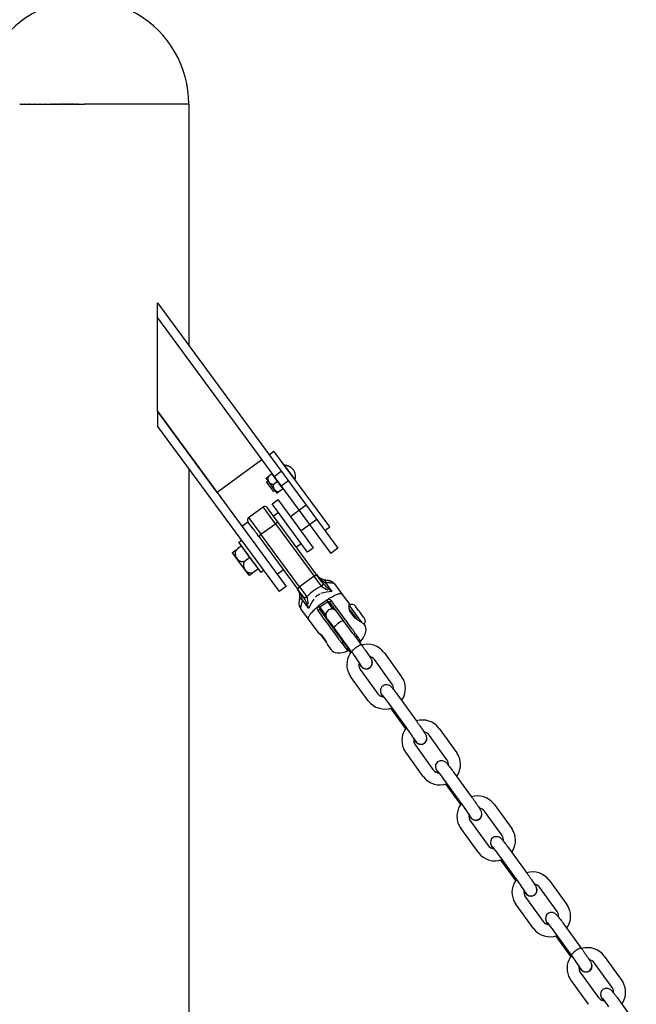
# Model space of a CAD drawing. Extents: x 0 to 25230, y 0 to 17820.
# Drawn here: x 19483 to 19896, y 6275 to 6934 of the extents above; entities that cross this region are included whole.
import ezdxf

# ---------------------------------------------------------------- set-up
doc = ezdxf.new("R2010")
doc.units = 0
doc.header["$MEASUREMENT"] = 0
doc.layers.get('0').update_dxf_attribs({"linetype": 'CONTINUOUS'})

msp = doc.modelspace()

# ---------------------------------------------------------------- linework, layer by layer
for p, q in [((19483.31298, 6877.51818), (19483.94219, 6877.51818)), ((19484.02363, 6877.51818), (19483.94219, 6877.51818)), ((19484.02363, 6877.51818), (19484.65383, 6877.51818)), ((19484.74078, 6877.51818), (19484.65383, 6877.51818)), ((19484.74078, 6877.51818), (19485.37266, 6877.51818)), ((19485.46421, 6877.51818), (19485.37266, 6877.51818)), ((19485.46421, 6877.51818), (19486.09871, 6877.51818)), ((19486.19374, 6877.51818), (19486.09871, 6877.51818)), ((19486.19374, 6877.51818), (19486.83112, 6877.51818)), ((19486.92917, 6877.51818), (19486.83112, 6877.51818)), ((19486.92917, 6877.51818), (19487.57007, 6877.51818)), ((19487.67028, 6877.51818), (19487.57007, 6877.51818)), ((19487.67028, 6877.51818), (19488.31574, 6877.51818)), ((19488.41689, 6877.51818), (19488.31574, 6877.51818)), ((19488.41689, 6877.51818), (19489.06647, 6877.51818)), ((19489.16877, 6877.51818), (19489.06647, 6877.51818)), ((19489.16877, 6877.51818), (19489.82336, 6877.51818)), ((19489.92572, 6877.51818), (19489.82335, 6877.51818)), ((19489.92572, 6877.51818), (19490.58279, 6877.51818)), ((19490.68754, 6877.51818), (19490.58279, 6877.51818)), ((19490.68754, 6877.51818), (19491.34808, 6877.51818)), ((19491.45401, 6877.51818), (19491.34808, 6877.51818)), ((19491.45401, 6877.51818), (19492.11962, 6877.51818)), ((19492.22492, 6877.51818), (19492.11962, 6877.51818)), ((19492.22492, 6877.51818), (19492.89646, 6877.51818)), ((19493.00005, 6877.51818), (19492.89646, 6877.51818)), ((19493.00005, 6877.51818), (19493.67878, 6877.51818)), ((19493.7792, 6877.51818), (19493.67878, 6877.51818)), ((19493.7792, 6877.51818), (19494.46678, 6877.51818)), ((19494.56216, 6877.51818), (19494.46678, 6877.51818)), ((19494.56216, 6877.51818), (19495.25963, 6877.51818)), ((19495.3487, 6877.51818), (19495.25963, 6877.51818)), ((19495.3487, 6877.51818), (19496.05726, 6877.51818)), ((19496.13861, 6877.51818), (19496.05726, 6877.51818)), ((19496.13861, 6877.51818), (19496.85985, 6877.51818)), ((19496.93169, 6877.51818), (19496.85985, 6877.51818)), ((19496.93169, 6877.51818), (19497.6676, 6877.51818)), ((19497.72771, 6877.51818), (19497.6676, 6877.51818)), ((19497.72771, 6877.51818), (19498.47969, 6877.51818)), ((19498.52647, 6877.51818), (19498.47969, 6877.51818)), ((19498.52647, 6877.51818), (19499.29635, 6877.51818)), ((19499.32775, 6877.51818), (19499.29635, 6877.51818)), ((19499.32775, 6877.51818), (19500.7321, 6877.51818)), ((19501.13409, 6877.51818), (19500.7321, 6877.51818)), ((19501.13409, 6877.51818), (19501.71, 6877.51818)), ((19501.74461, 6877.51818), (19501.71, 6877.51818)), ((19501.74461, 6877.51818), (19503.255, 6877.51818)), ((19503.36461, 6877.51818), (19503.255, 6877.51818)), ((19503.36461, 6877.51818), (19504.03409, 6877.51818)), ((19504.17661, 6877.51818), (19504.03409, 6877.51818)), ((19504.17661, 6877.51818), (19504.81555, 6877.51818)), ((19504.98969, 6877.51818), (19504.81555, 6877.51818)), ((19504.98969, 6877.51818), (19505.59978, 6877.51818)), ((19505.80362, 6877.51818), (19505.59978, 6877.51818)), ((19505.80362, 6877.51818), (19506.38694, 6877.51818)), ((19506.61822, 6877.51818), (19506.38694, 6877.51818)), ((19506.61822, 6877.51818), (19507.17719, 6877.51818)), ((19507.43329, 6877.51818), (19507.17719, 6877.51818)), ((19507.43329, 6877.51818), (19507.96941, 6877.51818)), ((19508.24863, 6877.51818), (19507.96941, 6877.51818)), ((19508.24863, 6877.51818), (19508.76395, 6877.51818)), ((19509.06404, 6877.51818), (19508.76395, 6877.51818)), ((19509.06404, 6877.51818), (19509.56097, 6877.51818)), ((19509.87934, 6877.51818), (19509.56097, 6877.51818)), ((19509.87934, 6877.51818), (19510.36065, 6877.51818)), ((19510.69434, 6877.51818), (19510.36065, 6877.51818)), ((19510.69434, 6877.51818), (19511.16225, 6877.51818)), ((19511.50885, 6877.51818), (19511.16225, 6877.51818)), ((19511.50885, 6877.51818), (19511.96599, 6877.51818)), ((19512.32269, 6877.51818), (19511.96599, 6877.51818)), ((19512.32269, 6877.51818), (19512.77228, 6877.51818)), ((19513.13567, 6877.51818), (19512.77228, 6877.51818)), ((19513.13567, 6877.51818), (19513.5805, 6877.51818)), ((19513.94763, 6877.51818), (19513.5805, 6877.51818)), ((19513.94763, 6877.51818), (19514.38986, 6877.51818)), ((19514.75839, 6877.51818), (19514.38986, 6877.51818)), ((19514.75839, 6877.51818), (19515.20065, 6877.51818)), ((19515.56777, 6877.51818), (19515.20065, 6877.51818)), ((19515.56777, 6877.51818), (19516.01303, 6877.51818)), ((19516.37561, 6877.51818), (19516.01303, 6877.51818)), ((19516.37561, 6877.51818), (19516.82716, 6877.51818)), ((19517.18174, 6877.51818), (19516.82716, 6877.51818)), ((19517.18174, 6877.51818), (19517.64188, 6877.51818)), ((19517.98601, 6877.51818), (19517.64188, 6877.51818)), ((19517.98601, 6877.51818), (19518.45784, 6877.51818)), ((19518.78824, 6877.51818), (19518.45784, 6877.51818)), ((19518.78824, 6877.51818), (19519.27573, 6877.51818)), ((19519.5883, 6877.51818), (19519.27573, 6877.51818)), ((19519.5883, 6877.51818), (19520.09465, 6877.51818)), ((19520.38602, 6877.51818), (19520.09465, 6877.51818)), ((19520.38602, 6877.51818), (19520.91442, 6877.51818)), ((19521.18127, 6877.51818), (19520.91442, 6877.51818)), ((19521.18127, 6877.51818), (19521.73499, 6877.51818)), ((19521.97389, 6877.51818), (19521.73499, 6877.51818)), ((19521.97389, 6877.51818), (19522.55514, 6877.51818)), ((19522.76374, 6877.51818), (19522.55514, 6877.51818)), ((19522.76374, 6877.51818), (19526.66685, 6877.51818)), ((19596.56685, 6877.51818), (19526.66685, 6877.51818)), ((19596.56685, 6877.51818), (19596.56685, 6716.13865)), ((19575.51553, 6734.62093), (19575.51553, 6744.74371)), ((19575.51553, 6744.74371), (19696.3508, 6580.54972)), ((19575.51553, 6672.20337), (19575.51553, 6734.62093)), ((19575.51553, 6734.62093), (19645.3071, 6639.7864)), ((19575.51553, 6672.20337), (19615.51003, 6617.85785)), ((19575.51553, 6672.20337), (19575.51553, 6672.19715)), ((19575.51553, 6672.19715), (19575.51553, 6662.0806)), ((19615.50706, 6617.85566), (19575.51553, 6672.19715)), ((19575.51553, 6662.0806), (19656.88885, 6551.50849)), ((19650.29304, 6643.13416), (19653.51466, 6645.50505)), ((19690.8562, 6594.76444), (19653.51466, 6645.50505)), ((19645.3071, 6639.7864), (19615.51003, 6617.85785)), ((19645.3071, 6639.7864), (19691.51836, 6576.99339)), ((19596.56685, 6633.47554), (19596.56685, 3977.51818)), ((19653.53325, 6628.51062), (19658.41655, 6632.09573)), ((19660.4164, 6636.15359), (19663.97274, 6631.32115)), ((19648.29204, 6627.10258), (19648.301, 6627.39512)), ((19648.29208, 6627.10266), (19651.83694, 6622.28581)), ((19648.301, 6627.39512), (19650.34332, 6628.89812)), ((19648.57892, 6624.87336), (19649.45776, 6625.51857)), ((19650.4026, 6628.94176), (19650.38729, 6628.93048)), ((19652.22757, 6630.2848), (19650.4026, 6628.94176)), ((19655.90899, 6625.2824), (19652.22757, 6630.2848)), ((19655.95499, 6625.31778), (19653.28774, 6628.94211)), ((19663.15832, 6625.65249), (19658.27502, 6622.06738)), ((19663.97274, 6631.32115), (19667.52884, 6626.48902)), ((19653.32458, 6618.4342), (19648.57892, 6624.87336)), ((19651.83695, 6622.28567), (19655.38188, 6617.46873)), ((19654.19953, 6619.07533), (19653.32517, 6618.43341)), ((19655.90899, 6625.2824), (19654.08402, 6623.93935)), ((19657.70645, 6618.89368), (19655.66381, 6617.39031)), ((19659.5904, 6620.28001), (19655.90899, 6625.2824)), ((19658.62225, 6621.69345), (19655.95499, 6625.31778)), ((19659.5904, 6620.28001), (19657.76536, 6618.93705)), ((19615.51003, 6617.85785), (19615.50706, 6617.85566)), ((19615.51003, 6617.85785), (19661.72129, 6555.06483)), ((19652.21503, 6610.14933), (19656.24206, 6613.11295)), ((19655.66381, 6617.39031), (19655.38188, 6617.46873)), ((19668.09651, 6597.00481), (19656.24206, 6613.11295)), ((19636.53755, 6601.09503), (19646.20243, 6608.2077)), ((19654.46937, 6596.97438), (19646.20294, 6608.20701)), ((19656.51408, 6597.57023), (19648.99915, 6607.78171)), ((19664.06948, 6594.0412), (19652.21503, 6610.14933)), ((19664.54018, 6601.83725), (19675.01278, 6609.54436)), ((19636.53806, 6601.09434), (19644.80449, 6589.86171)), ((19653.14775, 6602.14449), (19656.36408, 6604.51149)), ((19682.12545, 6599.87948), (19671.65285, 6592.17238)), ((19632.08515, 6595.33515), (19636.11219, 6598.29877)), ((19636.11371, 6598.29669), (19636.11219, 6598.29877)), ((19636.11403, 6598.29626), (19636.11371, 6598.29669)), ((19636.11511, 6598.2948), (19636.11403, 6598.29626)), ((19636.1196, 6598.28869), (19636.11511, 6598.2948)), ((19636.12896, 6598.27598), (19636.1196, 6598.28869)), ((19639.58428, 6593.58081), (19636.12896, 6598.27598)), ((19639.60976, 6593.54617), (19639.58428, 6593.58081)), ((19639.67395, 6593.45896), (19639.60976, 6593.54617)), ((19639.70032, 6593.42312), (19639.67395, 6593.45896)), ((19639.80405, 6593.28217), (19639.70032, 6593.42312)), ((19639.83036, 6593.24642), (19639.80405, 6593.28217)), ((19639.90459, 6593.14555), (19639.83036, 6593.24642)), ((19639.93185, 6593.10851), (19639.90459, 6593.14555)), ((19640.02128, 6592.98699), (19639.93185, 6593.10851)), ((19640.02922, 6592.9762), (19640.02128, 6592.98699)), ((19640.14376, 6592.82057), (19640.02922, 6592.9762)), ((19640.1585, 6592.80053), (19640.14376, 6592.82057)), ((19640.23487, 6592.69677), (19640.1585, 6592.80053)), ((19640.26891, 6592.65051), (19640.23487, 6592.69677)), ((19640.3209, 6592.57987), (19640.26891, 6592.65051)), ((19640.42523, 6592.43809), (19640.3209, 6592.57987)), ((19644.80449, 6589.86171), (19654.46937, 6596.97438)), ((19654.46937, 6596.97438), (19680.36632, 6561.78496)), ((19682.41103, 6562.38081), (19656.51408, 6597.57023)), ((19675.92394, 6577.93307), (19664.06948, 6594.0412)), ((19679.95097, 6580.89668), (19668.09651, 6597.00481)), ((19687.63457, 6592.39355), (19690.8562, 6594.76444)), ((19640.48677, 6592.35448), (19640.42523, 6592.43809)), ((19640.50958, 6592.32349), (19640.48677, 6592.35448)), ((19640.59206, 6592.2114), (19640.50958, 6592.32349)), ((19640.61419, 6592.18134), (19640.59206, 6592.2114)), ((19640.73471, 6592.01757), (19640.61419, 6592.18134)), ((19640.74716, 6592.00065), (19640.73471, 6592.01757)), ((19640.83805, 6591.87714), (19640.74716, 6592.00065)), ((19640.87505, 6591.82687), (19640.83805, 6591.87714)), ((19640.97154, 6591.69575), (19640.87505, 6591.82687)), ((19640.97902, 6591.68559), (19640.97154, 6591.69575)), ((19641.21388, 6591.36646), (19640.97902, 6591.68559)), ((19641.22746, 6591.348), (19641.21388, 6591.36646)), ((19641.35315, 6591.17722), (19641.22746, 6591.348)), ((19641.36038, 6591.16739), (19641.35315, 6591.17722)), ((19641.46383, 6591.02683), (19641.36038, 6591.16739)), ((19641.47977, 6591.00516), (19641.46383, 6591.02683)), ((19641.57182, 6590.88008), (19641.47977, 6591.00516)), ((19641.61659, 6590.81924), (19641.57182, 6590.88008)), ((19641.73565, 6590.65746), (19641.61659, 6590.81924)), ((19641.75922, 6590.62544), (19641.73565, 6590.65746)), ((19641.83213, 6590.52637), (19641.75922, 6590.62544)), ((19641.99922, 6590.29932), (19641.83213, 6590.52637)), ((19642.11199, 6590.14609), (19641.99922, 6590.29932)), ((19642.13406, 6590.1161), (19642.11199, 6590.14609)), ((19642.24348, 6589.96741), (19642.13406, 6590.1161)), ((19642.25703, 6589.949), (19642.24348, 6589.96741)), ((19642.5181, 6589.59425), (19642.25703, 6589.949)), ((19642.53314, 6589.57381), (19642.5181, 6589.59425)), ((19642.65534, 6589.40776), (19642.53314, 6589.57381)), ((19642.66096, 6589.40013), (19642.65534, 6589.40776)), ((19642.78316, 6589.23408), (19642.66096, 6589.40013)), ((19642.80732, 6589.20125), (19642.78316, 6589.23408)), ((19643.18755, 6588.68459), (19642.80732, 6589.20125)), ((19643.21552, 6588.64658), (19643.18755, 6588.68459)), ((19643.46644, 6588.30562), (19643.21552, 6588.64658)), ((19643.48329, 6588.28273), (19643.46644, 6588.30562)), ((19643.58618, 6588.14292), (19643.48329, 6588.28273)), ((19643.60308, 6588.11996), (19643.58618, 6588.14292)), ((19643.62758, 6588.08666), (19643.60308, 6588.11996)), ((19643.62758, 6588.08666), (19669.52453, 6552.89724)), ((19670.70144, 6554.67229), (19644.80449, 6589.86171)), ((19625.80886, 6577.68286), (19628.95587, 6579.99884)), ((19629.02333, 6580.04852), (19628.99991, 6580.03126)), ((19631.81471, 6582.10275), (19629.02333, 6580.04852)), ((19630.08732, 6584.55282), (19631.69813, 6585.73827)), ((19644.90539, 6564.41766), (19630.08778, 6584.55221)), ((19637.44557, 6574.45138), (19631.81471, 6582.10275)), ((19671.77488, 6583.57092), (19668.55854, 6581.20392)), ((19679.95097, 6580.89668), (19675.92394, 6577.93307)), ((19696.3508, 6580.54972), (19691.51836, 6576.99339)), ((19625.79515, 6577.23542), (19625.80886, 6577.68286)), ((19625.79557, 6577.23484), (19631.21723, 6569.86776)), ((19637.44557, 6574.45138), (19634.65421, 6572.39714)), ((19643.07644, 6566.80002), (19637.44557, 6574.45138)), ((19631.21723, 6569.86776), (19636.63892, 6562.50063)), ((19643.07644, 6566.80002), (19640.28497, 6564.74592)), ((19637.07056, 6562.38011), (19636.63934, 6562.50006)), ((19640.19478, 6564.67952), (19637.07056, 6562.38011)), ((19640.15083, 6564.64698), (19640.2176, 6564.69612)), ((19646.5162, 6565.60311), (19644.90539, 6564.41766)), ((19659.8211, 6566.08251), (19655.79406, 6563.11889)), ((19680.36632, 6561.78496), (19670.70144, 6554.67229)), ((19685.23031, 6555.17571), (19680.36632, 6561.78496)), ((19686.05887, 6557.42403), (19682.41103, 6562.38081)), ((19661.72129, 6555.06483), (19656.88885, 6551.50849)), ((19670.70144, 6554.67229), (19675.56536, 6548.06299)), ((19685.29055, 6555.11975), (19685.23035, 6555.17567)), ((19686.12212, 6557.33809), (19686.05888, 6557.42403)), ((19688.05594, 6557.37426), (19692.26642, 6551.65295)), ((19694.08927, 6556.6349), (19699.18489, 6549.71085)), ((19673.17237, 6547.94047), (19669.52453, 6552.89724)), ((19673.23562, 6547.85453), (19673.17237, 6547.94046)), ((19675.5654, 6548.06293), (19675.60089, 6547.98883)), ((19692.90357, 6548.34369), (19692.82147, 6548.30166)), ((19692.90357, 6548.3437), (19693.58789, 6548.6828)), ((19693.70514, 6548.73879), (19693.58789, 6548.68279)), ((19693.70514, 6548.7388), (19693.70956, 6548.7409)), ((19693.82532, 6548.79552), (19693.70957, 6548.74089)), ((19693.82532, 6548.79552), (19693.83036, 6548.79789)), ((19693.94462, 6548.85115), (19693.83037, 6548.79788)), ((19693.94462, 6548.85115), (19693.95028, 6548.85377)), ((19694.06304, 6548.90566), (19693.95028, 6548.85376)), ((19694.06304, 6548.90567), (19694.06929, 6548.90853)), ((19694.18054, 6548.95907), (19694.06929, 6548.90853)), ((19694.18054, 6548.95907), (19694.18739, 6548.96216)), ((19694.29713, 6549.01135), (19694.18739, 6548.96216)), ((19694.29713, 6549.01135), (19694.30456, 6549.01466)), ((19694.52751, 6549.11253), (19694.30456, 6549.01466)), ((19694.52751, 6549.11253), (19694.53606, 6549.11623)), ((19695.92894, 6549.65747), (19694.53606, 6549.11623)), ((19695.92894, 6549.65745), (19695.97851, 6549.67412)), ((19699.18507, 6549.7107), (19704.21836, 6542.87161)), ((19676.61079, 6533.14548), (19671.53753, 6540.03915)), ((19676.83652, 6540.29763), (19672.62605, 6546.01894)), ((19684.25569, 6540.89513), (19687.68834, 6536.23076)), ((19692.92369, 6540.08364), (19689.49108, 6544.74796)), ((19706.51856, 6523.29772), (19690.96801, 6544.42819)), ((19692.59252, 6539.81051), (19692.92369, 6540.08364)), ((19692.98464, 6540.09722), (19692.63199, 6539.80651)), ((19692.98631, 6540.0986), (19692.92369, 6540.08364)), ((19703.75754, 6542.16549), (19703.99057, 6542.33698)), ((19704.23233, 6542.85263), (19703.80776, 6542.54017)), ((19703.94566, 6539.86731), (19706.43333, 6536.487)), ((19707.64144, 6537.37608), (19703.99082, 6542.33664)), ((19704.23233, 6542.85263), (19704.38232, 6542.58119)), ((19708.23901, 6541.62548), (19708.18501, 6541.69886)), ((19708.40933, 6541.39405), (19708.23901, 6541.62548)), ((19710.18176, 6538.98563), (19708.40933, 6541.39405)), ((19684.12182, 6539.38991), (19699.67245, 6518.25932)), ((19687.68834, 6536.23076), (19687.65544, 6536.17543)), ((19688.2554, 6536.5701), (19687.65726, 6536.17661)), ((19687.68834, 6536.23076), (19688.26309, 6536.60871)), ((19707.71331, 6533.90417), (19704.35182, 6538.47184)), ((19706.43333, 6536.487), (19709.13572, 6532.81493)), ((19712.6376, 6530.58719), (19707.64144, 6537.37608)), ((19710.46675, 6538.59837), (19710.18176, 6538.98563)), ((19710.75858, 6538.20182), (19710.46675, 6538.59837)), ((19713.09132, 6535.03205), (19710.75858, 6538.20182)), ((19713.49782, 6534.47968), (19713.09132, 6535.03205)), ((19714.03269, 6533.75289), (19713.49782, 6534.47968)), ((19714.11213, 6533.64494), (19714.03269, 6533.75289)), ((19683.68648, 6523.53287), (19676.63445, 6533.11535)), ((19691.4734, 6529.4004), (19692.0231, 6529.80494)), ((19705.6479, 6511.12721), (19693.83545, 6527.35697)), ((19714.03883, 6529.52785), (19714.09941, 6529.44553)), ((19685.55352, 6521.83721), (19683.70069, 6523.51356)), ((19684.61538, 6523.11198), (19684.62158, 6523.15276)), ((19688.41932, 6517.94309), (19684.61538, 6523.11198)), ((19697.92779, 6521.73429), (19697.40063, 6521.34633)), ((19706.80394, 6523.13357), (19712.12604, 6515.82125)), ((19689.46893, 6515.67553), (19691.54872, 6512.84947)), ((19698.96465, 6517.02183), (19702.52103, 6512.45793)), ((19699.67245, 6518.25932), (19702.87192, 6513.91181)), ((19702.89244, 6513.88392), (19703.28456, 6513.3511)), ((19712.14231, 6515.79364), (19712.13586, 6515.80614)), ((19702.52103, 6512.45793), (19702.87334, 6511.83916)), ((19704.90489, 6510.68117), (19703.4731, 6512.64838)), ((19727.16111, 6510.80399), (19738.95199, 6494.55852)), ((19732.47761, 6489.85934), (19720.68674, 6506.10479)), ((19704.80237, 6494.83173), (19704.81978, 6494.80106)), ((19716.61076, 6478.55546), (19704.81986, 6494.80095)), ((19711.2943, 6499.50007), (19723.09548, 6483.24042)), ((19726.56857, 6481.06381), (19725.17762, 6483.45487)), ((19736.86157, 6481.5909), (19748.66252, 6465.33157)), ((19716.60369, 6478.57188), (19716.62111, 6478.54121)), ((19742.17815, 6460.64614), (19730.38728, 6476.89159)), ((19731.95229, 6473.26573), (19731.72626, 6473.57778)), ((19741.69378, 6459.84391), (19731.96286, 6473.25117)), ((19769.32077, 6439.09688), (19757.5299, 6455.34232)), ((19764.00427, 6460.04153), (19775.79516, 6443.79606)), ((19748.13746, 6448.7376), (19759.93864, 6432.47795)), ((19741.64553, 6444.06927), (19741.66294, 6444.0386)), ((19753.45392, 6427.793), (19741.66302, 6444.03849)), ((19763.41173, 6430.30135), (19762.02078, 6432.69241)), ((19773.70473, 6430.82844), (19785.50568, 6414.5691)), ((19753.44685, 6427.80942), (19753.46427, 6427.77875)), ((19779.02131, 6409.88368), (19767.23044, 6426.12912)), ((19768.79545, 6422.50327), (19768.56943, 6422.81532)), ((19778.53694, 6409.08145), (19768.80602, 6422.48871)), ((19800.84743, 6409.27906), (19812.63832, 6393.03359)), ((19806.16393, 6388.33441), (19794.37306, 6404.57986)), ((19784.98062, 6397.97514), (19796.7818, 6381.71549)), ((19778.48869, 6393.3068), (19778.5061, 6393.27613)), ((19790.29708, 6377.03053), (19778.50618, 6393.27602)), ((19800.25489, 6379.53888), (19798.86394, 6381.92994)), ((19790.29001, 6377.04695), (19790.30743, 6377.01628)), ((19815.86447, 6359.12121), (19804.0736, 6375.36666)), ((19810.54789, 6380.06598), (19822.34884, 6363.80664)), ((19805.63861, 6371.74081), (19805.41259, 6372.05285)), ((19815.3801, 6358.31898), (19805.64918, 6371.72624)), ((19837.69059, 6358.5166), (19849.48148, 6342.27113)), ((19843.00709, 6337.57195), (19831.21622, 6353.81739)), ((19815.33185, 6342.54434), (19815.34926, 6342.51367)), ((19827.14024, 6326.26807), (19815.34934, 6342.51356)), ((19821.82378, 6347.21267), (19833.62496, 6330.95302)), ((19837.09805, 6328.77642), (19835.7071, 6331.16748)), ((19847.39105, 6329.30351), (19859.192, 6313.04418)), ((19827.13317, 6326.28449), (19827.15059, 6326.25382)), ((19852.70763, 6308.35875), (19840.91676, 6324.60419)), ((19842.48177, 6320.97834), (19842.25575, 6321.29039)), ((19852.22326, 6307.55652), (19842.49234, 6320.96378)), ((19879.85025, 6286.80949), (19868.05938, 6303.05493)), ((19874.53375, 6307.75413), (19886.32464, 6291.50866)), ((19858.66694, 6296.45021), (19870.46812, 6280.19056)), ((19852.17501, 6291.78188), (19852.19242, 6291.75121)), ((19863.9834, 6275.50561), (19852.1925, 6291.7511)), ((19873.94121, 6278.01395), (19872.55026, 6280.40501)), ((19884.23421, 6278.54105), (19896.03516, 6262.28171)), ((19863.97633, 6275.52202), (19863.99375, 6275.49135))]:
    msp.add_line(p, q)
for centre, radius, start, end in [((19526.66685, 6877.51818), 69.9, 359.99999981, 180.00000019), ((19647.38788, 6606.59689), 2, 36.35054454, 126.35042058), ((19637.723, 6599.48421), 2, 126.35058098, 216.35031696), ((19697.40356, 6573.61263), 18.73667, 215.13276587, 240.07310096), ((19688.8746, 6567.61516), 8.30686, 216.28318956, 255.87171908), ((19654.14454, 6541.83), 18.95028, 12.77062114, 37.4253751), ((19662.60472, 6548.28247), 8.30708, 356.82975719, 36.41723596), ((19698.32077, 6527.26549), 30.82759, 115.12752893, 137.57395381), ((19694.9694, 6567.47051), 15.69145, 231.91555362, 249.54158453), ((19713.46035, 6580.72142), 35.97442, 220.5415449, 233.90407513), ((19688.85958, 6552.13629), 6.97911, 56.45875765, 77.52150978), ((19642.7807, 6528.70618), 35.97445, 18.79684823, 32.15936298), ((19660.92987, 6542.42062), 15.69215, 3.15909433, 20.78364912), ((19707.3972, 6527.90296), 32.97851, 145.59939632, 157.92370763), ((19688.33567, 6540.85219), 9.90039, 114.27897068, 134.42632359), ((19694.71667, 6520.76097), 30.989, 94.53500974, 108.35287647), ((19684.75674, 6539.95358), 2.25325, 128.77902861, 212.97132682), ((19721.62983, 6495.59341), 59.937, 123.00251313, 129.69816281), ((19685.20103, 6542.86665), 2.18645, 211.93417058, 244.38238795), ((19685.09604, 6540.06183), 1.18346, 135.24116863, 214.59403538), ((19719.80967, 6498.06635), 55.66318, 123.00276193, 129.69749905), ((19690.24105, 6543.98962), 2.25326, 39.72961849, 123.9215913), ((19687.32771, 6544.43172), 2.18636, 8.31656844, 40.76686332), ((19690.03681, 6543.69785), 1.18345, 38.1068942, 117.46026278), ((19692.71468, 6543.67996), 1.90018, 112.94294824, 156.81067672), ((19693.54197, 6539.52664), 0.83218, 36.46605171, 137.98494412), ((19693.56875, 6539.50262), 0.83333, 49.8670374, 134.33935913), ((19705.76873, 6539.92076), 3, 36.35053639, 126.35043028), ((19677.36209, 6533.62386), 0.88772, 179.50416597, 214.94781756), ((19684.31683, 6537.49978), 1.90016, 95.89042009, 139.7579797), ((19688.03638, 6535.47479), 0.83224, 114.72125071, 216.23018753), ((19688.04877, 6535.44357), 0.83085, 118.25779092, 204.12226438), ((19692.25803, 6535.77095), 4.08294, 125.85838538, 205.3270862), ((19692.10735, 6535.56598), 3.86096, 203.53398477, 238.58370348), ((19720.55857, 6550.84581), 36.15202, 207.92847869, 214.67563004), ((19692.24313, 6535.63682), 4.18391, 36.60574633, 124.6169661), ((19711.69597, 6531.8667), 3, 315.18304955, 36.35046305), ((19619.16501, 6474.08008), 91.72825, 35.51873578, 39.80557023), ((19702.56916, 6523.2198), 9.28973, 106.02339098, 128.82315212), ((19709.4948, 6526.10844), 5.68499, 346.33512021, 35.92907381), ((19707.05738, 6524.16239), 1.01881, 238.07081874, 326.86771161), ((19700.48253, 6528.20082), 14.93776, 318.65213776, 346.70892122), ((19698.68668, 6518.00198), 1.0188, 285.83323728, 14.63064165), ((19702.06388, 6513.33754), 0.99131, 297.46168478, 35.40119954), ((19710.93617, 6518.98228), 1.00015, 242.15506171, 319.38968402), ((19716.13538, 6502.71445), 13.67515, 36.34183896, 106.97741239), ((19696.10254, 6516.25267), 5.68499, 216.77185772, 266.36581133), ((19696.78598, 6525.48047), 14.93786, 265.99315994, 294.04853699), ((19715.79921, 6502.67399), 13.52351, 139.8801402, 203.223776), ((19702.47895, 6512.75832), 1.0002, 293.30212026, 36.33656379), ((19598.88391, 6432.13811), 132.80735, 31.87699053, 36.48812368), ((19716.22238, 6502.83824), 5.5318, 36.19524241, 77.90626859), ((19715.66691, 6502.66214), 5.39615, 163.72527212, 215.87008645), ((19715.26368, 6503.96598), 3.98041, 205.17017949, 306.16252173), ((19715.35104, 6503.97531), 3.93713, 305.05588769, 23.03029669), ((19715.28832, 6503.76618), 4.07809, 305.83067263, 24.46916796), ((19715.62746, 6502.64585), 13.35465, 203.40339078, 215.89856946), ((19728.15471, 6486.69934), 13.35469, 23.40339483, 35.97409298), ((19728.82104, 6485.30765), 4.08294, 125.78223293, 205.25093375), ((19728.13942, 6486.69225), 5.37123, 353.59321803, 35.94137891), ((19728.0033, 6486.67238), 13.5044, 324.02168269, 23.25319562), ((19727.59036, 6486.5456), 5.57927, 216.33042923, 267.29230307), ((19728.6701, 6485.10288), 3.86096, 203.45783232, 238.50755103), ((19655.64609, 6423.71399), 91.72825, 35.44258333, 39.72941778), ((19727.65691, 6486.64884), 13.69389, 216.30403935, 291.06999055), ((19732.36884, 6473.40456), 0.434, 141.529388, 200.697866), ((19752.97761, 6451.95036), 13.67687, 36.34501418, 107.34977224), ((19752.6405, 6451.91144), 13.52175, 140.25759917, 203.22657753), ((19635.30926, 6381.79901), 132.80735, 31.80083808, 36.41197123), ((19753.05995, 6452.06908), 5.54026, 36.21701659, 79.63436234), ((19751.87177, 6453.48135), 3.93713, 304.97973525, 22.95414424), ((19751.80877, 6453.2723), 4.07809, 305.75452018, 24.39301551), ((19752.50545, 6451.89801), 5.39143, 165.42294479, 215.88456721), ((19751.7844, 6453.47213), 3.98041, 205.09402704, 306.08636928), ((19752.47062, 6451.88338), 13.35465, 203.40339078, 215.89856946), ((19764.84646, 6435.90991), 13.5044, 324.02168269, 23.25319562), ((19764.99787, 6435.93687), 13.35469, 23.40339483, 35.97409298), ((19765.6642, 6434.54519), 4.08294, 125.78223293, 205.25093375), ((19764.98258, 6435.92979), 5.37123, 353.59321803, 35.94137891), ((19764.43352, 6435.78314), 5.57927, 216.33042923, 267.29230307), ((19765.51326, 6434.34042), 3.86096, 203.45783232, 238.50755103), ((19692.48925, 6372.95153), 91.72825, 35.44258333, 39.72941778), ((19764.50007, 6435.88638), 13.69389, 216.30403935, 291.06999055), ((19769.212, 6422.6421), 0.434, 141.529388, 200.697866), ((19789.82077, 6401.18789), 13.67687, 36.34501418, 107.34977224), ((19789.48366, 6401.14897), 13.52175, 140.25759917, 203.22657753), ((19672.15242, 6331.03655), 132.80735, 31.80083808, 36.41197123), ((19789.34861, 6401.13555), 5.39143, 165.42294479, 215.88456721), ((19789.90311, 6401.30662), 5.54026, 36.21701658, 79.63436234), ((19788.71493, 6402.71888), 3.93713, 304.97973525, 22.95414424), ((19788.65193, 6402.50984), 4.07809, 305.75452018, 24.39301551), ((19789.31378, 6401.12092), 13.35465, 203.40339078, 215.89856946), ((19788.62756, 6402.70967), 3.98041, 205.09402704, 306.08636928), ((19801.68962, 6385.14745), 13.5044, 324.02168269, 23.25319562), ((19801.84103, 6385.17441), 13.35469, 23.40339483, 35.97409298), ((19802.50736, 6383.78272), 4.08294, 125.78223293, 205.25093375), ((19802.35642, 6383.57795), 3.86096, 203.45783232, 238.50755103), ((19801.82574, 6385.16732), 5.37123, 353.59321803, 35.94137891), ((19801.34323, 6385.12391), 13.69389, 216.30403935, 291.06999055), ((19801.27668, 6385.02068), 5.57927, 216.33042923, 267.29230307), ((19729.33241, 6322.18906), 91.72825, 35.44258333, 39.72941778), ((19806.05516, 6371.87963), 0.434, 141.529388, 200.697866), ((19826.66393, 6350.42543), 13.67687, 36.34501418, 107.34977224), ((19826.32682, 6350.38651), 13.52175, 140.25759917, 203.22657753), ((19708.99558, 6280.27409), 132.80735, 31.80083808, 36.41197123), ((19826.74627, 6350.54416), 5.54026, 36.21701658, 79.63436234), ((19826.19177, 6350.37309), 5.39143, 165.42294479, 215.88456721), ((19825.47072, 6351.9472), 3.98041, 205.09402704, 306.08636928), ((19825.55809, 6351.95642), 3.93713, 304.97973525, 22.95414424), ((19825.49509, 6351.74738), 4.07809, 305.75452018, 24.39301551), ((19826.15694, 6350.35846), 13.35465, 203.40339078, 215.89856946), ((19839.35052, 6333.02026), 4.08294, 125.78223293, 205.25093375), ((19838.6689, 6334.40486), 5.37123, 353.59321803, 35.94137891), ((19838.53278, 6334.38499), 13.5044, 324.02168269, 23.25319562), ((19838.68419, 6334.41194), 13.35469, 23.40339483, 35.97409298), ((19838.11984, 6334.25821), 5.57927, 216.33042923, 267.29230307), ((19839.19958, 6332.81549), 3.86096, 203.45783232, 238.50755103), ((19766.17557, 6271.4266), 91.72825, 35.44258333, 39.72941778), ((19838.18639, 6334.36145), 13.69389, 216.30403935, 291.06999055), ((19842.89833, 6321.11717), 0.434, 141.529388, 200.697866), ((19863.50709, 6299.66297), 13.67687, 36.34501418, 107.34977224), ((19863.16998, 6299.62405), 13.52175, 140.25759917, 203.22657753), ((19745.83874, 6229.51162), 132.80735, 31.80083808, 36.41197123), ((19863.58943, 6299.78169), 5.54026, 36.21701658, 79.63436234), ((19863.03493, 6299.61062), 5.39143, 165.42294479, 215.88456721), ((19862.31388, 6301.18474), 3.98041, 205.09402704, 306.08636928), ((19862.40125, 6301.19396), 3.93713, 304.97973525, 22.95414424), ((19862.33825, 6300.98491), 4.07809, 305.75452018, 24.39301551), ((19863.0001, 6299.59599), 13.35465, 203.40339078, 215.89856946), ((19875.52736, 6283.64948), 13.35469, 23.40339483, 35.97409298), ((19876.19368, 6282.25779), 4.08294, 125.78223293, 205.25093375), ((19875.51206, 6283.64239), 5.37123, 353.59321803, 35.94137891), ((19875.37594, 6283.62252), 13.5044, 324.02168269, 23.25319562), ((19874.963, 6283.49575), 5.57927, 216.33042923, 267.29230307), ((19876.04274, 6282.05303), 3.86096, 203.45783232, 238.50755103), ((19803.01873, 6220.66414), 91.72825, 35.44258333, 39.72941778)]:
    msp.add_arc(centre, radius, start, end)
msp.add_open_spline([(19666.38896, 6633.09931), (19664.61079, 6635.51553), (19660.4164, 6636.15359)], degree=2)
for points, knots in [([(19666.38897, 6633.0993), (19666.53724, 6632.89804), (19666.81121, 6632.47165), (19667.26335, 6631.5312), (19667.62872, 6630.19029), (19667.74599, 6628.39773), (19667.62887, 6627.14558), (19667.52912, 6626.48898)], [0, 0, 0, 0, 0.749683507, 1.518616813, 3.122789724, 4.893979809, 6.886515492, 6.886515492, 6.886515492, 6.886515492]), ([(19650.38729, 6628.93048), (19650.09209, 6628.71063), (19649.72194, 6628.29428), (19649.43953, 6627.62599), (19649.35115, 6627.11931), (19649.37153, 6626.58639), (19649.51041, 6626.01926), (19649.77619, 6625.43618), (19650.13449, 6624.88208), (19650.55787, 6624.37573), (19651.03743, 6623.94979), (19651.53926, 6623.6502), (19652.04374, 6623.47431), (19652.55107, 6623.41094), (19653.25703, 6623.48299), (19653.75032, 6623.70246), (19654.04057, 6623.90802)], [0, 0, 0, 0, 1.104776249, 1.633575862, 2.162527253, 2.637929679, 3.225900199, 3.905173778, 4.55322594, 5.201682183, 5.881220334, 6.470267942, 6.946067597, 7.476200472, 7.994324908, 9.061783901, 9.061783901, 9.061783901, 9.061783901]), ([(19654.08402, 6623.93935), (19653.92724, 6623.82406), (19653.65269, 6623.57315), (19653.33423, 6623.12498), (19653.12374, 6622.63588), (19653.03293, 6622.12742), (19653.05172, 6621.59308), (19653.18924, 6621.02428), (19653.45411, 6620.43946), (19653.81227, 6619.88419), (19654.23631, 6619.3771), (19654.71552, 6618.94995), (19655.13938, 6618.69545), (19655.46862, 6618.56119), (19655.77048, 6618.47), (19656.21299, 6618.40863), (19656.9398, 6618.47487), (19657.4677, 6618.71775), (19657.76536, 6618.93705)], [0, 0, 0, 0, 0.583870392, 1.109022983, 1.640658879, 2.171557398, 2.647991986, 3.237362383, 3.917835293, 4.56694536, 5.215699755, 5.896889343, 6.485779543, 6.691305733, 6.962184524, 7.4306488, 8.024486403, 9.1343325, 9.1343325, 9.1343325, 9.1343325]), ([(19628.99991, 6580.03126), (19628.76219, 6579.85384), (19628.3466, 6579.46858), (19627.86611, 6578.78288), (19627.55023, 6578.03617), (19627.41513, 6577.26089), (19627.44625, 6576.44596), (19627.6587, 6575.57839), (19628.06521, 6574.68662), (19628.61325, 6573.83906), (19629.26082, 6573.0646), (19629.99433, 6572.4131), (19630.76189, 6571.95482), (19631.53353, 6571.68587), (19632.31618, 6571.58798), (19633.12543, 6571.67315), (19633.92391, 6571.93426), (19634.41476, 6572.22079), (19634.65421, 6572.39714)], [0, 0, 0, 0, 0.889935323, 1.689798754, 2.498618576, 3.307670546, 4.034817267, 4.934141318, 5.973116992, 6.964338281, 7.956177627, 8.995557972, 9.896529473, 10.624283772, 11.43514287, 12.247527634, 13.05009273, 13.942291445, 13.942291445, 13.942291445, 13.942291445]), ([(19634.65421, 6572.39714), (19634.41441, 6572.22078), (19633.99448, 6571.83701), (19633.50737, 6571.15152), (19633.18543, 6570.40342), (19633.04652, 6569.62571), (19633.07527, 6568.80842), (19633.28562, 6567.93842), (19633.69074, 6567.04392), (19634.23855, 6566.1946), (19634.88714, 6565.41899), (19635.62008, 6564.76562), (19636.38758, 6564.30505), (19637.15954, 6564.03551), (19637.94298, 6563.93738), (19638.75333, 6564.02177), (19639.55316, 6564.28291), (19640.04507, 6564.56945), (19640.28497, 6564.74592)], [0, 0, 0, 0, 0.893052745, 1.696294301, 2.509452329, 3.321482508, 4.050207961, 4.95167318, 5.992483279, 6.985322673, 7.977618054, 9.019524338, 9.920255077, 10.648935246, 11.460382442, 12.27376778, 13.077855722, 13.971321067, 13.971321067, 13.971321067, 13.971321067]), ([(19686.87203, 6559.55421), (19687.11759, 6559.50196), (19687.51244, 6559.42954), (19688.32077, 6559.30206), (19689.12374, 6559.19343), (19690.28737, 6558.98866), (19691.29852, 6558.7085), (19692.27114, 6558.24776), (19693.18041, 6557.65776), (19693.75402, 6557.08589), (19694.0708, 6556.65986)], [0, 0, 0, 0, 0.753247381, 1.203689405, 2.455651499, 3.182253492, 4.750144336, 5.589569408, 6.402735126, 7.99512993, 7.99512993, 7.99512993, 7.99512993]), ([(19694.08927, 6556.6349), (19694.02565, 6556.72224), (19693.86283, 6556.87234), (19693.60329, 6556.99537), (19693.3537, 6557.07674), (19693.03332, 6557.15977), (19692.68102, 6557.21721), (19692.32215, 6557.25442), (19691.93859, 6557.28778), (19691.50948, 6557.30698), (19691.06566, 6557.31656), (19690.70019, 6557.32113), (19690.19466, 6557.32927), (19689.62226, 6557.33633), (19688.85812, 6557.34862), (19688.37135, 6557.36105), (19688.05594, 6557.37426)], [0, 0, 0, 0, 0.323729827, 0.654846818, 0.854912899, 1.112179225, 1.646354516, 1.924870603, 2.194310776, 2.801448413, 3.212967619, 3.52626241, 3.89782568, 4.729823532, 5.243534392, 6.190559921, 6.190559921, 6.190559921, 6.190559921]), ([(19671.51919, 6540.06422), (19671.36321, 6540.27868), (19671.08132, 6540.73215), (19670.7576, 6541.47003), (19670.53598, 6542.25901), (19670.42418, 6543.04932), (19670.40273, 6543.84727), (19670.45229, 6544.6093), (19670.57073, 6545.53516), (19670.70621, 6546.33517), (19670.82491, 6547.14588), (19670.87347, 6547.54579), (19670.89674, 6547.79752)], [0, 0, 0, 0, 0.795546218, 1.597728133, 2.411241985, 3.248344034, 3.987270324, 4.803160845, 5.537231617, 6.787006398, 7.23692565, 7.995299332, 7.995299332, 7.995299332, 7.995299332]), ([(19676.6595, 6533.08131), (19676.61677, 6533.13288), (19676.53948, 6533.25796), (19676.47577, 6533.48499), (19676.46725, 6533.75392), (19676.51315, 6534.05633), (19676.61245, 6534.39184), (19676.82829, 6534.91286), (19677.2392, 6535.63461), (19677.90073, 6536.56415), (19678.74824, 6537.58596), (19679.76598, 6538.6811), (19681.37628, 6540.25966), (19683.67012, 6542.25365), (19686.63994, 6544.51919), (19689.23582, 6546.25728), (19691.30049, 6547.48919), (19692.31802, 6548.04305), (19692.82147, 6548.30167)], [0, 0, 0, 0, 0.200967466, 0.436812075, 0.700920368, 1.003735058, 1.351670412, 1.748767425, 2.693512336, 3.837674026, 5.169298857, 6.6735375, 8.321745316, 11.932291857, 15.785936991, 19.522625047, 21.299444997, 22.997383367, 22.997383367, 22.997383367, 22.997383367]), ([(19699.0622, 6549.84157), (19698.99815, 6549.89562), (19698.84832, 6549.98585), (19698.5834, 6550.06893), (19698.27455, 6550.10904), (19697.91842, 6550.10813), (19697.49345, 6550.06445), (19696.83497, 6549.93951), (19696.32083, 6549.78837), (19695.9785, 6549.67414)], [0, 0, 0, 0, 0.251189654, 0.52006145, 0.828641572, 1.182989174, 1.586681882, 2.109076597, 3.191922912, 3.191922912, 3.191922912, 3.191922912]), ([(19672.62605, 6546.01894), (19672.54483, 6545.71372), (19672.41188, 6545.24504), (19672.19624, 6544.51143), (19672.03285, 6543.96254), (19671.89004, 6543.4775), (19671.78623, 6543.12751), (19671.66301, 6542.70177), (19671.55473, 6542.28702), (19671.47181, 6541.91163), (19671.40161, 6541.55824), (19671.35069, 6541.20513), (19671.33442, 6540.8586), (19671.33904, 6540.58052), (19671.38913, 6540.29694), (19671.48213, 6540.114), (19671.53753, 6540.03916)], [0, 0, 0, 0, 0.947480136, 1.461456448, 2.293935198, 2.66556084, 2.978331364, 3.389140432, 3.995147085, 4.264041457, 4.542328689, 5.076016835, 5.333151209, 5.581916305, 5.910520345, 6.189883529, 6.189883529, 6.189883529, 6.189883529]), ([(19707.91054, 6523.60554), (19707.72836, 6523.88713), (19707.36312, 6524.43517), (19706.76902, 6525.2929), (19706.1977, 6526.09631), (19705.81676, 6526.61984), (19705.63135, 6526.87179), (19701.07899, 6533.05783), (19696.52653, 6539.24383), (19691.97407, 6545.42984)], [50.34266559, 50.34266559, 50.34266559, 50.34266559, 51.35992439, 52.166300626, 52.953349159, 53.7248527, 53.7248527, 53.7248527, 76.766643305, 76.766643305, 76.766643305, 76.766643305]), ([(19704.35182, 6538.47184), (19704.26037, 6538.71761), (19704.09726, 6539.21397), (19703.85341, 6540.22311), (19703.72732, 6541.2385), (19703.74183, 6542.09768), (19703.79823, 6542.51714), (19703.85432, 6542.74303), (19703.91807, 6542.88457), (19703.9792, 6542.95323), (19704.02738, 6542.97983), (19704.08285, 6542.98093), (19704.13803, 6542.95375), (19704.18803, 6542.90907), (19704.21831, 6542.87163), (19704.23233, 6542.85263)], [0, 0, 0, 0, 0.786946719, 1.565542217, 3.113158672, 3.845702943, 4.138962599, 4.380916385, 4.543072455, 4.600593262, 4.653962046, 4.70442368, 4.7621195, 4.834457218, 4.90556781, 4.90556781, 4.90556781, 4.90556781]), ([(19682.86639, 6538.72732), (19687.41888, 6532.54127), (19691.97138, 6526.35522), (19696.52387, 6520.16917), (19696.71197, 6519.91357), (19697.10887, 6519.38041), (19697.7243, 6518.57269), (19698.23019, 6517.92628), (19698.64366, 6517.41093), (19698.85135, 6517.15783), (19698.96465, 6517.02183)], [0, 0, 0, 0, 23.041951628, 23.041951628, 23.041951628, 23.824624796, 24.641415931, 25.478479317, 25.887402429, 26.424157825, 26.424157825, 26.424157825, 26.424157825]), ([(19714.03883, 6529.52784), (19714.00574, 6529.57264), (19713.91759, 6529.66995), (19713.75409, 6529.81557), (19713.53883, 6529.98422), (19713.13859, 6530.26839), (19712.66564, 6530.57164), (19711.92324, 6531.03157), (19711.23967, 6531.44666), (19710.39385, 6531.97414), (19709.24696, 6532.71686), (19708.31849, 6533.39341), (19707.71331, 6533.90417)], [0, 0, 0, 0, 0.166949881, 0.393049947, 0.656326505, 0.987084804, 1.865246148, 2.341428335, 3.607085214, 4.26450546, 5.33156773, 7.706545944, 7.706545944, 7.706545944, 7.706545944]), ([(19683.70069, 6523.51356), (19683.69009, 6523.52796), (19683.67233, 6523.55388), (19683.6533, 6523.59043), (19683.64495, 6523.62069), (19683.651, 6523.64644), (19683.67589, 6523.65903), (19683.70805, 6523.65932), (19683.75191, 6523.65222), (19683.82651, 6523.62958), (19683.93619, 6523.58316), (19684.14896, 6523.47278), (19684.59271, 6523.19114), (19685.52192, 6522.44234), (19686.47163, 6521.3619), (19687.29668, 6520.1256), (19687.86514, 6519.11261), (19688.29389, 6518.22645), (19688.65732, 6517.41359), (19688.88411, 6516.88524), (19689.08087, 6516.43476), (19689.20837, 6516.1523), (19689.32677, 6515.90974), (19689.41464, 6515.75547), (19689.45231, 6515.69819), (19689.46893, 6515.67553)], [0, 0, 0, 0, 0.053612945, 0.094205722, 0.123304069, 0.146649131, 0.169063108, 0.200374557, 0.244024181, 0.30114619, 0.434384489, 0.600563038, 1.020051962, 2.009213872, 4.172743459, 5.31268657, 6.466723871, 7.65409446, 8.26584079, 9.137546918, 9.379113055, 9.740492566, 10.067290815, 10.188556274, 10.272847045, 10.272847045, 10.272847045, 10.272847045]), ([(19711.69649, 6518.33251), (19711.69431, 6518.33012), (19711.68569, 6518.33054), (19711.66191, 6518.34359), (19711.62033, 6518.37785), (19711.55697, 6518.43858), (19711.3938, 6518.61123), (19711.19811, 6518.86158), (19711.01339, 6519.1346), (19710.81977, 6519.43067), (19710.61046, 6519.75485), (19710.25156, 6520.29593), (19709.72601, 6521.06305), (19708.91291, 6522.21391), (19708.27415, 6523.10216), (19707.91054, 6523.60554)], [0, 0, 0, 0, 0.00884209, 0.024404581, 0.080992168, 0.17001792, 0.287825109, 0.793112304, 1.121843488, 1.2767161, 1.854335605, 2.279505785, 3.224551203, 4.643873083, 6.506777721, 6.506777721, 6.506777721, 6.506777721]), ([(19712.12641, 6515.82074), (19712.54491, 6515.24549), (19713.3752, 6514.09362), (19714.9342, 6511.88554), (19716.34808, 6509.82692), (19717.55014, 6507.99418), (19718.18914, 6506.9753), (19718.65306, 6506.18122), (19718.88579, 6505.71972), (19718.97437, 6505.51558)], [0, 0, 0, 0, 2.134147761, 4.259659668, 8.108951828, 9.625790769, 10.834749433, 11.716762815, 12.38418665, 12.38418665, 12.38418665, 12.38418665]), ([(19717.6756, 6500.45987), (19717.403, 6500.26505), (19716.80938, 6499.94445), (19715.82765, 6499.69849), (19714.81289, 6499.70225), (19713.87517, 6499.94535), (19713.04478, 6500.37968), (19712.44274, 6500.87654), (19711.95061, 6501.39044), (19711.49135, 6501.91459), (19710.93924, 6502.58531), (19710.53803, 6503.09074), (19710.31937, 6503.37024)], [0, 0, 0, 0, 1.005305507, 2.007855617, 3.013240535, 4.025258574, 4.892523312, 5.80826908, 6.356645349, 7.027115709, 7.898210513, 8.962873009, 8.962873009, 8.962873009, 8.962873009]), ([(19726.43372, 6488.61992), (19726.76741, 6488.85779), (19727.50828, 6489.23033), (19728.73602, 6489.42874), (19729.97237, 6489.24894), (19730.87727, 6488.81239), (19731.48877, 6488.34572), (19731.91193, 6487.9476), (19732.3913, 6487.42101), (19733.00203, 6486.69234), (19733.77293, 6485.7231), (19735.09664, 6483.9992), (19736.13544, 6482.59079), (19736.86119, 6481.59142)], [0, 0, 0, 0, 1.229607482, 2.458244078, 3.688613508, 4.933384978, 5.439054957, 5.99304887, 6.674486959, 7.574544448, 8.845063284, 10.389540442, 14.094875517, 14.094875517, 14.094875517, 14.094875517]), ([(19748.66289, 6465.33105), (19749.08063, 6464.75525), (19749.90939, 6463.60227), (19751.46545, 6461.39213), (19752.87659, 6459.33163), (19754.07622, 6457.49729), (19754.71386, 6456.47756), (19755.17672, 6455.68287), (19755.40884, 6455.22106), (19755.49714, 6455.0168)], [0, 0, 0, 0, 2.134147761, 4.259659668, 8.108951828, 9.625790769, 10.834749433, 11.716762815, 12.38418665, 12.38418665, 12.38418665, 12.38418665]), ([(19754.19166, 6449.96282), (19753.92813, 6449.77502), (19753.35512, 6449.46335), (19752.40868, 6449.21504), (19751.42911, 6449.20004), (19750.51156, 6449.41083), (19749.68854, 6449.80762), (19749.09276, 6450.26661), (19748.62253, 6450.7342), (19748.20483, 6451.19713), (19747.70599, 6451.792), (19747.3454, 6452.2407), (19747.14827, 6452.48985)], [0, 0, 0, 0, 0.970887021, 1.942369377, 2.914468607, 3.888089898, 4.747168931, 5.639930849, 6.133897366, 6.736080096, 7.509765354, 8.462865494, 8.462865494, 8.462865494, 8.462865494]), ([(19763.27688, 6437.85745), (19763.61057, 6438.09533), (19764.35144, 6438.46786), (19765.57918, 6438.66628), (19766.81553, 6438.48647), (19767.72043, 6438.04992), (19768.33193, 6437.58326), (19768.75509, 6437.18513), (19769.23446, 6436.65854), (19769.84519, 6435.92988), (19770.61609, 6434.96064), (19771.9398, 6433.23673), (19772.9786, 6431.82832), (19773.70436, 6430.82896)], [0, 0, 0, 0, 1.229607482, 2.458244078, 3.688613508, 4.933384978, 5.439054957, 5.99304887, 6.674486959, 7.574544448, 8.845063284, 10.389540442, 14.094875517, 14.094875517, 14.094875517, 14.094875517]), ([(19785.50606, 6414.56859), (19785.92379, 6413.99278), (19786.75255, 6412.83981), (19788.30861, 6410.62966), (19789.71975, 6408.56917), (19790.91938, 6406.73483), (19791.55702, 6405.71509), (19792.01988, 6404.9204), (19792.252, 6404.45859), (19792.3403, 6404.25434)], [0, 0, 0, 0, 2.134147761, 4.259659668, 8.108951828, 9.625790769, 10.834749433, 11.716762815, 12.38418665, 12.38418665, 12.38418665, 12.38418665]), ([(19791.03482, 6399.20036), (19790.77129, 6399.01256), (19790.19828, 6398.70089), (19789.25184, 6398.45257), (19788.27227, 6398.43758), (19787.35472, 6398.64837), (19786.5317, 6399.04516), (19785.93592, 6399.50415), (19785.46569, 6399.97174), (19785.04799, 6400.43467), (19784.54915, 6401.02954), (19784.18856, 6401.47824), (19783.99143, 6401.72738)], [0, 0, 0, 0, 0.970887021, 1.942369377, 2.914468607, 3.888089898, 4.747168931, 5.639930849, 6.133897366, 6.736080096, 7.509765354, 8.462865494, 8.462865494, 8.462865494, 8.462865494]), ([(19800.12004, 6387.09499), (19800.45373, 6387.33286), (19801.1946, 6387.7054), (19802.42234, 6387.90382), (19803.65869, 6387.72401), (19804.56359, 6387.28746), (19805.17509, 6386.82079), (19805.59825, 6386.42267), (19806.07762, 6385.89608), (19806.68835, 6385.16742), (19807.45925, 6384.19818), (19808.78296, 6382.47427), (19809.82176, 6381.06586), (19810.54752, 6380.06649)], [0, 0, 0, 0, 1.229607482, 2.458244078, 3.688613508, 4.933384978, 5.439054957, 5.99304887, 6.674486959, 7.574544448, 8.845063284, 10.389540442, 14.094875517, 14.094875517, 14.094875517, 14.094875517]), ([(19822.34922, 6363.80612), (19822.76695, 6363.23032), (19823.59571, 6362.07734), (19825.15177, 6359.8672), (19826.56291, 6357.8067), (19827.76254, 6355.97236), (19828.40018, 6354.95263), (19828.86304, 6354.15794), (19829.09516, 6353.69613), (19829.18347, 6353.49188)], [0, 0, 0, 0, 2.134147761, 4.259659668, 8.108951828, 9.625790769, 10.834749433, 11.716762815, 12.38418665, 12.38418665, 12.38418665, 12.38418665]), ([(19827.87798, 6348.43789), (19827.61445, 6348.25009), (19827.04144, 6347.93842), (19826.095, 6347.69011), (19825.11543, 6347.67511), (19824.19788, 6347.8859), (19823.37486, 6348.2827), (19822.77908, 6348.74169), (19822.30885, 6349.20928), (19821.89115, 6349.67221), (19821.39231, 6350.26707), (19821.03172, 6350.71578), (19820.83459, 6350.96492)], [0, 0, 0, 0, 0.970887021, 1.942369377, 2.914468607, 3.888089898, 4.747168931, 5.639930849, 6.133897366, 6.736080096, 7.509765354, 8.462865494, 8.462865494, 8.462865494, 8.462865494]), ([(19836.9632, 6336.33252), (19837.29689, 6336.5704), (19838.03776, 6336.94294), (19839.2655, 6337.14135), (19840.50185, 6336.96154), (19841.40675, 6336.525), (19842.01825, 6336.05833), (19842.44141, 6335.66021), (19842.92078, 6335.13361), (19843.53151, 6334.40495), (19844.30241, 6333.43571), (19845.62612, 6331.71181), (19846.66492, 6330.3034), (19847.39068, 6329.30403)], [0, 0, 0, 0, 1.229607482, 2.458244078, 3.688613508, 4.933384978, 5.439054957, 5.99304887, 6.674486959, 7.574544448, 8.845063284, 10.389540442, 14.094875517, 14.094875517, 14.094875517, 14.094875517]), ([(19859.19238, 6313.04366), (19859.61011, 6312.46785), (19860.43887, 6311.31488), (19861.99493, 6309.10474), (19863.40607, 6307.04424), (19864.6057, 6305.2099), (19865.24334, 6304.19017), (19865.7062, 6303.39548), (19865.93832, 6302.93366), (19866.02663, 6302.72941)], [0, 0, 0, 0, 2.134147761, 4.259659668, 8.108951828, 9.625790769, 10.834749433, 11.716762815, 12.38418665, 12.38418665, 12.38418665, 12.38418665]), ([(19864.72114, 6297.67543), (19864.45761, 6297.48763), (19863.8846, 6297.17596), (19862.93816, 6296.92765), (19861.95859, 6296.91265), (19861.04104, 6297.12344), (19860.21802, 6297.52023), (19859.62224, 6297.97922), (19859.15201, 6298.44681), (19858.73431, 6298.90974), (19858.23547, 6299.50461), (19857.87488, 6299.95331), (19857.67775, 6300.20245)], [0, 0, 0, 0, 0.970887021, 1.942369377, 2.914468607, 3.888089898, 4.747168931, 5.639930849, 6.133897366, 6.736080096, 7.509765354, 8.462865494, 8.462865494, 8.462865494, 8.462865494]), ([(19873.80636, 6285.57006), (19874.14005, 6285.80794), (19874.88092, 6286.18047), (19876.10866, 6286.37889), (19877.34501, 6286.19908), (19878.24991, 6285.76253), (19878.86141, 6285.29586), (19879.28457, 6284.89774), (19879.76394, 6284.37115), (19880.37467, 6283.64249), (19881.14557, 6282.67325), (19882.46928, 6280.94934), (19883.50808, 6279.54093), (19884.23384, 6278.54156)], [0, 0, 0, 0, 1.229607482, 2.458244078, 3.688613508, 4.933384978, 5.439054957, 5.99304887, 6.674486959, 7.574544448, 8.845063284, 10.389540442, 14.094875517, 14.094875517, 14.094875517, 14.094875517])]:
    msp.add_open_spline(points, degree=3, knots=knots)
for points, weights in [([(19656.51408, 6597.57023), (19656.08018, 6598.15983), (19654.46937, 6596.97438)], [1, 0.707106781209, 1]), ([(19644.80449, 6589.86171), (19643.19367, 6588.67627), (19643.62758, 6588.08666)], [1, 0.707106781209, 1]), ([(19680.36632, 6561.78496), (19681.97713, 6562.97041), (19682.41103, 6562.38081)], [1, 0.707106781187, 1]), ([(19669.52453, 6552.89724), (19669.09062, 6553.48684), (19670.70144, 6554.67229)], [1, 0.707106781187, 1]), ([(19686.05888, 6557.42403), (19686.84102, 6556.36127), (19685.23032, 6555.17571)], [1, 0.707108106313, 0.999997349759]), ([(19686.12213, 6557.33808), (19686.88309, 6556.30407), (19685.29057, 6555.11974)], [1, 0.709822225123, 1]), ([(19686.84699, 6559.55956), (19687.83511, 6559.3476), (19688.05594, 6557.37426)], [0.958428087661, 0.882010862365, 1]), ([(19670.89909, 6547.82304), (19670.80761, 6546.81658), (19672.62605, 6546.01894)], [0.958429437818, 0.882009820047, 1]), ([(19673.17237, 6547.94046), (19673.95443, 6546.87761), (19675.5654, 6548.06293)], [1, 0.707106781187, 1]), ([(19675.60089, 6547.98882), (19673.99658, 6546.8205), (19673.23563, 6547.85451)], [1, 0.709822225123, 1]), ([(19712.12604, 6515.82125), (19711.67642, 6516.43379), (19708.56818, 6514.21314)], [0.960996065238, 0.708628529568, 1]), ([(19859.192, 6313.04418), (19858.74319, 6313.65731), (19855.63201, 6311.44079)], [0.960996065238, 0.708628529568, 1])]:
    msp.add_rational_spline(points, weights, degree=2)
for points, weights in [([(19696.74526, 6530.45729), (19693.49363, 6528.13419), (19693.81777, 6527.38793), (19693.82489, 6527.37147), (19693.83545, 6527.35697)], [1, 0.699229449877, 0.97784364715, 0.971848567616, 0.97784364715]), ([(19708.56818, 6514.21314), (19705.31655, 6511.89004), (19705.64069, 6511.14378), (19705.64781, 6511.12732), (19705.65838, 6511.11282)], [1, 0.699229449877, 0.97784364715, 0.971848567615, 0.97784364715]), ([(19855.63201, 6311.44079), (19852.3773, 6309.12201), (19852.70044, 6308.37533), (19852.70754, 6308.35885), (19852.71809, 6308.34434)], [1, 0.699229449877, 0.97784364715, 0.971848567618, 0.97784364715])]:
    msp.add_rational_spline(points, weights, degree=2, knots=[0, 0, 0, 6.282487594, 6.282487594, 6.318213554, 6.318213554, 6.318213554])

doc.saveas('drawing.dxf')
